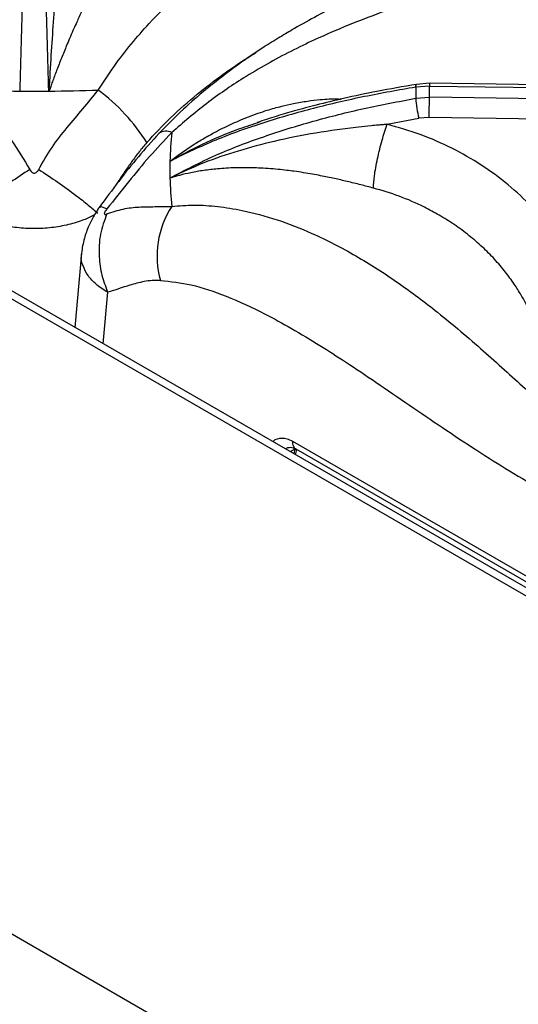
# Model space of a CAD drawing. Units: millimetres. Extents: x 5 to 415, y 5 to 292.
# Drawn here: x 331 to 339, y 221 to 237 of the extents above; entities that cross this region are included whole.
import ezdxf

# ---------------------------------------------------------------- set-up
doc = ezdxf.new("R2010")
doc.units = ezdxf.units.MM

msp = doc.modelspace()

# ---------------------------------------------------------------- linework, layer by layer
at = {"color": 7, "linetype": 'Continuous', "lineweight": 25}
for p, q in [((351.517, 220.311), (309.091, 244.803)), ((351.717, 220.331), (309.291, 244.823)), ((342.339, 215.012), (299.913, 239.505)), ((337.559, 235.945), (337.331, 235.927)), ((337.558, 235.991), (337.342, 235.974)), ((346.912, 235.862), (337.558, 235.991)), ((337.559, 235.761), (337.559, 235.945)), ((337.559, 235.945), (346.934, 235.816)), ((331.209, 235.861), (331.213, 235.883)), ((331.213, 235.883), (331.227, 235.881)), ((337.331, 235.742), (337.559, 235.761)), ((346.934, 235.622), (337.559, 235.761)), ((336.852, 235.307), (337.384, 235.409)), ((337.554, 235.423), (337.384, 235.409)), ((346.839, 235.286), (337.554, 235.423)), ((334.686, 235.333), (334.741, 235.352)), ((333.232, 234.414), (333.252, 234.422)), ((333.252, 234.422), (333.25, 234.413)), ((331.755, 233.159), (331.643, 231.919)), ((347.973, 222.687), (335.279, 230.015)), ((335.324, 229.794), (335.345, 229.882)), ((335.329, 229.891), (348.026, 222.561))]:
    msp.add_line(p, q, dxfattribs=at)
at = {"color": 8, "linetype": 'Continuous', "lineweight": 25}
for p, q in [((332.115, 231.647), (332.192, 232.504)), ((335.315, 229.886), (335.24, 229.843)), ((335.315, 229.886), (335.297, 229.81))]:
    msp.add_line(p, q, dxfattribs=at)
at = {"color": 8, "linetype": 'Continuous', "lineweight": 25, "flags": 128}
for points in [[(337.331, 235.927), (337.333, 235.951), (337.336, 235.967), (337.341, 235.974), (337.342, 235.974)], [(337.558, 235.989), (337.558, 235.99), (337.558, 235.984), (337.559, 235.968), (337.559, 235.945)]]:
    msp.add_lwpolyline(points, dxfattribs=at)
at = {"color": 7, "linetype": 'Continuous', "lineweight": 25}
for centre, radius, start, end in [((342.279, 235.835), 4.949, 178.9255, 181.0744), ((330.966, 268.643), 32.783, 268.135, 269.5774), ((330.967, 268.684), 32.824, 269.577, 270.4229), ((330.967, 268.644), 32.784, 270.4226, 271.865), ((330.178, 233.348), 3.137, 31.8071, 53.7317), ((339.076, 235.847), 1.748, 183.4472, 194.5072), ((316.459, 235.865), 21.1, 358.8012, 359.7178), ((339.57, 234.553), 6.34, 174.4146, 178.7283), ((339.546, 234.554), 6.316, 178.7309, 181.269), ((339.57, 234.555), 6.34, 181.2717, 185.5855), ((334.535, 233.111), 1.519, 147.0443, 195.6006)]:
    msp.add_arc(centre, radius, start, end, dxfattribs=at)
at = {"color": 8, "linetype": 'Continuous', "lineweight": 25}
msp.add_arc((333.166, 234.985), 0.207, 63.1393, 125.2216, dxfattribs=at)
at = {"color": 7, "linetype": 'Continuous', "lineweight": 25}
for points, knots in [([(340.915, 239.801), (340.746, 239.687), (340.414, 239.462), (339.944, 239.176), (339.529, 238.94), (339.188, 238.759), (338.918, 238.623), (338.715, 238.525), (338.566, 238.454), (338.443, 238.396), (338.317, 238.338), (338.169, 238.271), (337.94, 238.168), (337.636, 238.034), (337.263, 237.871), (336.745, 237.64), (336.094, 237.336), (335.482, 237.01), (335.059, 236.759), (334.78, 236.585), (334.481, 236.384), (334.156, 236.148), (333.816, 235.879), (333.438, 235.552), (333.182, 235.292), (333.047, 235.154)], [0, 0, 0, 0, 0.065125, 0.12816, 0.181941, 0.226674, 0.261237, 0.287684, 0.306075, 0.319819, 0.336333, 0.355875, 0.378441, 0.426926, 0.476322, 0.52418, 0.626923, 0.720568, 0.749802, 0.781603, 0.822426, 0.859092, 0.900782, 0.947598, 1, 1, 1, 1]), ([(330.806, 239.509), (330.803, 239.291), (330.796, 238.855), (330.783, 238.162), (330.767, 237.435), (330.748, 236.674), (330.732, 236.132), (330.724, 235.861)], [0, 0, 0, 0, 0.1994565, 0.399749, 0.59979, 0.7993193, 1, 1, 1, 1]), ([(331.209, 235.861), (331.201, 236.132), (331.185, 236.673), (331.166, 237.432), (331.151, 238.158), (331.138, 238.852), (331.131, 239.29), (331.127, 239.509)], [0, 0, 0, 0, 0.200259, 0.399502, 0.599045, 0.799505, 1, 1, 1, 1]), ([(341.277, 239.544), (341.052, 239.348), (340.609, 238.963), (339.932, 238.493), (339.248, 238.114), (338.532, 237.804), (337.872, 237.567), (337.271, 237.358), (336.75, 237.173), (336.206, 236.964), (335.702, 236.748), (335.248, 236.528), (334.85, 236.316), (334.378, 236.034), (333.838, 235.668), (333.452, 235.335), (333.26, 235.17)], [0, 0, 0, 0, 0.100544, 0.197916, 0.295122, 0.390329, 0.488778, 0.549523, 0.611179, 0.673441, 0.736085, 0.779367, 0.822627, 0.865892, 0.933479, 1, 1, 1, 1]), ([(331.383, 238.944), (331.383, 238.944), (331.383, 238.943), (331.383, 238.941), (331.383, 238.938), (331.383, 238.934), (331.383, 238.925), (331.383, 238.91), (331.383, 238.883), (331.383, 238.834), (331.382, 238.746), (331.376, 238.505), (331.357, 238.104), (331.321, 237.564), (331.283, 237.015), (331.246, 236.464), (331.224, 236.077), (331.213, 235.883)], [0, 0, 0, 0, 0.000678, 0.001207, 0.002153, 0.003841, 0.006856, 0.012241, 0.02186, 0.039043, 0.069755, 0.12469, 0.313926, 0.502932, 0.669639, 0.835478, 1, 1, 1, 1]), ([(332.2, 238.221), (332.196, 238.197), (332.188, 238.146), (332.158, 238.057), (332.117, 237.955), (332.074, 237.859), (332.032, 237.767), (331.992, 237.684), (331.952, 237.599), (331.91, 237.512), (331.865, 237.418), (331.814, 237.311), (331.764, 237.203), (331.718, 237.104), (331.674, 237.007), (331.625, 236.897), (331.572, 236.776), (331.507, 236.622), (331.433, 236.442), (331.352, 236.237), (331.292, 236.076), (331.249, 235.96), (331.235, 235.907), (331.227, 235.881)], [0, 0, 0, 0, 0.059011, 0.123903, 0.182764, 0.248075, 0.286417, 0.328244, 0.373575, 0.40778, 0.449362, 0.498344, 0.544848, 0.581179, 0.616544, 0.65709, 0.704892, 0.749082, 0.821024, 0.890467, 0.952364, 0.976044, 1, 1, 1, 1]), ([(337.331, 235.927), (337.045, 235.877), (336.471, 235.776), (335.623, 235.579), (334.794, 235.341), (333.987, 235.056), (333.484, 234.815), (333.232, 234.694)], [0, 0, 0, 0, 0.199456, 0.399749, 0.59979, 0.799319, 1, 1, 1, 1]), ([(337.342, 235.974), (337.122, 235.936), (336.715, 235.865), (336.158, 235.747), (335.7, 235.637), (335.326, 235.536), (334.997, 235.44), (334.79, 235.373), (334.684, 235.338)], [0, 0, 0, 0, 0.242735, 0.450107, 0.621878, 0.758895, 0.876424, 1, 1, 1, 1]), ([(329.899, 235.878), (330.012, 235.739), (330.237, 235.462), (330.604, 235.044), (330.795, 234.719), (330.892, 234.553)], [0, 0, 0, 0, 0.328102, 0.658807, 1, 1, 1, 1]), ([(331.041, 234.553), (331.112, 234.679), (331.253, 234.925), (331.513, 235.253), (331.782, 235.563), (331.95, 235.773), (332.034, 235.878)], [0, 0, 0, 0, 0.256244, 0.505146, 0.751967, 1, 1, 1, 1]), ([(333.232, 234.414), (333.483, 234.544), (333.985, 234.804), (334.791, 235.109), (335.619, 235.366), (336.468, 235.578), (337.043, 235.687), (337.331, 235.742)], [0, 0, 0, 0, 0.200259, 0.399502, 0.599045, 0.799505, 1, 1, 1, 1]), ([(336.852, 235.307), (336.851, 235.307), (336.849, 235.307), (336.847, 235.306), (336.843, 235.306), (336.836, 235.305), (336.823, 235.304), (336.8, 235.302), (336.759, 235.299), (336.686, 235.292), (336.555, 235.28), (336.207, 235.243), (335.664, 235.168), (334.993, 235.035), (334.368, 234.868), (333.79, 234.673), (333.431, 234.506), (333.251, 234.422)], [0, 0, 0, 0, 0.000678, 0.001207, 0.002153, 0.003841, 0.006856, 0.012241, 0.02186, 0.039043, 0.069755, 0.12469, 0.313926, 0.502932, 0.669639, 0.835478, 1, 1, 1, 1]), ([(336.624, 234.243), (336.627, 234.307), (336.633, 234.404), (336.662, 234.583), (336.692, 234.733), (336.728, 234.889), (336.78, 235.089), (336.824, 235.221), (336.852, 235.307)], [0, 0, 0, 0, 0.239834, 0.368603, 0.499998, 0.631397, 0.760165, 1, 1, 1, 1]), ([(339.606, 233.517), (339.497, 233.656), (339.279, 233.935), (338.878, 234.305), (338.432, 234.635), (337.94, 234.915), (337.413, 235.147), (337.039, 235.253), (336.852, 235.307)], [0, 0, 0, 0, 0.167026, 0.333556, 0.499983, 0.666788, 0.833551, 1, 1, 1, 1]), ([(333.047, 235.154), (332.931, 235.026), (332.7, 234.77), (332.373, 234.356), (332.159, 234.068), (332.051, 233.922)], [0, 0, 0, 0, 0.331601, 0.663088, 1, 1, 1, 1]), ([(333.26, 235.17), (333.136, 235.039), (332.886, 234.775), (332.539, 234.346), (332.3, 234.048), (332.179, 233.896)], [0, 0, 0, 0, 0.328102, 0.658807, 1, 1, 1, 1]), ([(336.624, 234.243), (336.554, 234.262), (336.409, 234.3), (336.192, 234.353), (335.968, 234.404), (335.775, 234.444), (335.603, 234.476), (335.455, 234.501), (335.313, 234.522), (335.171, 234.54), (335.027, 234.556), (334.869, 234.569), (334.718, 234.578), (334.584, 234.582), (334.458, 234.583), (334.32, 234.582), (334.174, 234.575), (333.996, 234.562), (333.798, 234.539), (333.586, 234.502), (333.43, 234.466), (333.321, 234.437), (333.274, 234.421), (333.25, 234.413)], [0, 0, 0, 0, 0.059011, 0.123903, 0.182764, 0.248075, 0.286417, 0.328244, 0.373575, 0.40778, 0.449362, 0.498344, 0.544848, 0.581179, 0.616544, 0.65709, 0.704892, 0.749082, 0.821024, 0.890467, 0.952364, 0.976044, 1, 1, 1, 1]), ([(330.892, 234.553), (330.785, 234.483), (330.566, 234.34), (330.284, 234.135), (330.059, 233.958), (329.958, 233.867), (329.908, 233.823)], [0, 0, 0, 0, 0.2761434, 0.5609402, 0.7838559, 1, 1, 1, 1]), ([(330.892, 234.553), (330.897, 234.544), (330.907, 234.528), (330.925, 234.508), (330.945, 234.495), (330.967, 234.491), (330.988, 234.496), (331.008, 234.508), (331.027, 234.528), (331.036, 234.544), (331.041, 234.553)], [0, 0, 0, 0, 0.153076, 0.284511, 0.398242, 0.501093, 0.60342, 0.716329, 0.847204, 1, 1, 1, 1]), ([(331.041, 234.553), (331.149, 234.483), (331.368, 234.34), (331.649, 234.135), (331.874, 233.958), (331.976, 233.867), (332.026, 233.823)], [0, 0, 0, 0, 0.276143, 0.56094, 0.783856, 1, 1, 1, 1]), ([(339.259, 232.13), (339.235, 232.182), (339.183, 232.292), (339.088, 232.464), (338.971, 232.65), (338.823, 232.851), (338.648, 233.058), (338.446, 233.261), (338.221, 233.455), (337.979, 233.634), (337.728, 233.792), (337.424, 233.955), (337.061, 234.115), (336.768, 234.201), (336.624, 234.243)], [0, 0, 0, 0, 0.052517, 0.111827, 0.177931, 0.250836, 0.334364, 0.416852, 0.500518, 0.589947, 0.673361, 0.750755, 0.877674, 1, 1, 1, 1]), ([(332.179, 233.811), (332.27, 233.842), (332.449, 233.905), (332.713, 233.93), (332.975, 233.933), (333.165, 233.936), (333.26, 233.937)], [0, 0, 0, 0, 0.256244, 0.505146, 0.751967, 1, 1, 1, 1]), ([(333.26, 233.937), (333.385, 233.948), (333.635, 233.968), (334.03, 233.942), (334.491, 233.868), (335.018, 233.725), (335.656, 233.475), (336.336, 233.125), (337.037, 232.675), (337.748, 232.14), (338.455, 231.538), (339.159, 230.893), (339.832, 230.274), (340.495, 229.692), (340.93, 229.359), (341.151, 229.19)], [0, 0, 0, 0, 0.044424, 0.089324, 0.134733, 0.199343, 0.264128, 0.347734, 0.430702, 0.512103, 0.611094, 0.706627, 0.802338, 0.900005, 1, 1, 1, 1]), ([(332.051, 233.922), (332.037, 233.903), (332.01, 233.863), (331.95, 233.762), (331.872, 233.606), (331.79, 233.39), (331.767, 233.24), (331.755, 233.158)], [0, 0, 0, 0, 0.104894, 0.209666, 0.431494, 0.690377, 1, 1, 1, 1]), ([(332.179, 233.811), (332.138, 233.702), (332.054, 233.48), (332.039, 233.122), (332.085, 232.789), (332.157, 232.598), (332.192, 232.504)], [0, 0, 0, 0, 0.2761434, 0.5609402, 0.7838559, 1, 1, 1, 1]), ([(332.179, 233.896), (332.173, 233.888), (332.161, 233.873), (332.147, 233.851), (332.138, 233.832), (332.135, 233.816), (332.138, 233.807), (332.147, 233.803), (332.161, 233.804), (332.173, 233.808), (332.179, 233.811)], [0, 0, 0, 0, 0.153076, 0.284511, 0.398242, 0.501093, 0.60342, 0.716329, 0.847204, 1, 1, 1, 1]), ([(333.072, 232.703), (333.026, 232.703), (332.934, 232.703), (332.803, 232.685), (332.679, 232.657), (332.557, 232.622), (332.429, 232.581), (332.306, 232.539), (332.225, 232.514), (332.192, 232.504)], [0, 0, 0, 0, 0.142817, 0.2895, 0.431353, 0.566445, 0.713302, 0.885429, 1, 1, 1, 1]), ([(333.072, 232.703), (333.241, 232.684), (333.598, 232.645), (334.187, 232.443), (334.747, 232.186), (335.27, 231.898), (335.717, 231.629), (336.187, 231.327), (336.685, 230.993), (337.223, 230.624), (337.784, 230.241), (338.339, 229.872), (338.903, 229.516), (339.468, 229.187), (340.047, 228.88), (340.435, 228.705), (340.631, 228.616)], [0, 0, 0, 0, 0.070276, 0.147736, 0.233552, 0.290847, 0.353649, 0.409989, 0.476918, 0.551626, 0.624099, 0.699739, 0.771998, 0.847075, 0.92285, 1, 1, 1, 1]), ([(335.154, 229.897), (335.184, 229.908), (335.246, 229.933), (335.301, 229.905), (335.331, 229.89)], [0, 0, 0, 0, 0.469096, 1, 1, 1, 1])]:
    msp.add_open_spline(points, degree=3, knots=knots, dxfattribs=at)
at = {"color": 8, "linetype": 'Continuous', "lineweight": 25}
for points, knots in [([(332.034, 235.878), (332.122, 236.012), (332.298, 236.282), (332.583, 236.65), (332.922, 237.04), (333.32, 237.43), (333.822, 237.836), (334.386, 238.198), (335.013, 238.507), (335.699, 238.77), (336.454, 239.005), (337.212, 239.217), (337.716, 239.379), (337.928, 239.447)], [0, 0, 0, 0, 0.0572461, 0.1151147, 0.1736492, 0.2568515, 0.3402687, 0.4479644, 0.5547968, 0.659598, 0.7849681, 0.9094979, 1, 1, 1, 1]), ([(332.844, 235.002), (332.975, 235.143), (333.247, 235.435), (333.676, 235.809), (334.126, 236.152), (334.453, 236.376), (334.636, 236.487), (334.662, 236.503)], [0, 0, 0, 0, 0.228817, 0.475397, 0.708056, 0.958949, 1, 1, 1, 1]), ([(333.232, 234.694), (333.293, 234.739), (333.416, 234.831), (333.607, 234.958), (333.805, 235.079), (334.026, 235.201), (334.277, 235.324), (334.559, 235.443), (334.833, 235.538), (335.079, 235.607), (335.303, 235.658), (335.517, 235.696), (335.768, 235.723), (335.955, 235.736), (336.072, 235.729), (336.087, 235.728)], [0, 0, 0, 0, 0.072822, 0.147838, 0.219546, 0.295454, 0.390085, 0.489039, 0.590516, 0.671996, 0.737283, 0.815794, 0.884916, 0.985643, 1, 1, 1, 1]), ([(333.232, 234.694), (333.411, 234.79), (333.773, 234.985), (334.263, 235.195), (334.575, 235.297), (334.686, 235.333)], [0, 0, 0, 0, 0.389045, 0.782247, 1, 1, 1, 1]), ([(332.844, 235.002), (332.801, 234.951), (332.714, 234.848), (332.591, 234.683), (332.475, 234.516), (332.388, 234.385), (332.339, 234.31), (332.326, 234.289)], [0, 0, 0, 0, 0.231574, 0.469418, 0.69943, 0.918478, 1, 1, 1, 1]), ([(332.179, 233.896), (332.134, 233.915), (332.067, 233.942), (332.063, 233.921), (332.062, 233.914)], [0, 0, 0, 0, 0.663807, 1, 1, 1, 1]), ([(331.971, 233.796), (331.913, 233.767), (331.782, 233.7), (331.538, 233.628), (331.26, 233.578), (330.968, 233.561), (330.677, 233.578), (330.397, 233.627), (330.132, 233.707), (329.984, 233.783), (329.908, 233.823)], [0, 0, 0, 0, 0.1017173, 0.2280298, 0.3567869, 0.4830469, 0.6113228, 0.7399607, 0.8664935, 1, 1, 1, 1]), ([(332.192, 232.504), (332.125, 232.547), (331.994, 232.632), (331.856, 232.783), (331.775, 232.944), (331.744, 233.072), (331.758, 233.143), (331.761, 233.159)], [0, 0, 0, 0, 0.24122, 0.47053, 0.704277, 0.933491, 1, 1, 1, 1]), ([(335.279, 230.015), (335.248, 230.031), (335.185, 230.061), (335.07, 230.071), (334.984, 230.057), (334.949, 230.013), (334.947, 230.012)], [0, 0, 0, 0, 0.251403, 0.498502, 0.980225, 1, 1, 1, 1]), ([(335.331, 229.89), (335.33, 229.891), (335.319, 229.895), (335.305, 229.911), (335.289, 229.939), (335.279, 229.974), (335.279, 230.001), (335.279, 230.015)], [0, 0, 0, 0, 0.031272, 0.273455, 0.515647, 0.757824, 1, 1, 1, 1])]:
    msp.add_open_spline(points, degree=3, knots=knots, dxfattribs=at)

doc.saveas('drawing.dxf')
